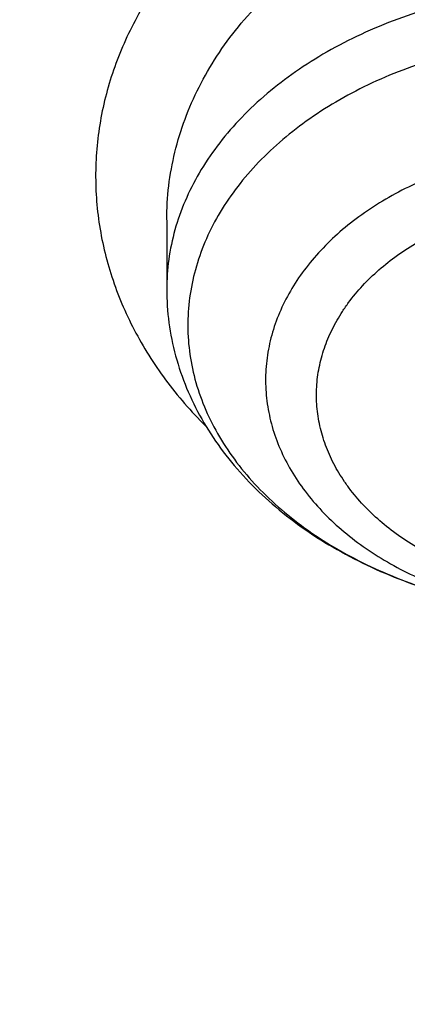
# Model space of a CAD drawing. Units: inches. Extents: x 7.1 to 14.8, y 0.2 to 18.3.
# Drawn here: x 10.8 to 10.9, y 13.7 to 13.8 of the extents above; entities that cross this region are included whole.
import ezdxf

# ---------------------------------------------------------------- set-up
doc = ezdxf.new("R2010")
doc.units = ezdxf.units.IN
doc.header["$LTSCALE"] = 1.21
doc.header["$MEASUREMENT"] = 0
doc.layers.get('0').update_dxf_attribs({"linetype": 'CONTINUOUS'})

msp = doc.modelspace()

# ---------------------------------------------------------------- linework, layer by layer
at = {"color": 7, "linetype": 'CONTINUOUS'}
msp.add_line((10.85892422, 13.7913229838), (10.85892422, 13.7799667569), dxfattribs=at)
for points, knots in [([(12.0029295006, 14.7154835149), (11.9629224683, 14.7318163175), (11.8814993598, 14.7625975927), (11.7564474554, 14.8027938805), (11.6280981648, 14.8371968958), (11.4969707596, 14.8656744576), (11.3635910228, 14.8881185089), (11.2284957328, 14.9044429647), (11.0922286778, 14.9145853017), (10.9553388297, 14.9185063401), (10.8183778605, 14.9161911293), (10.6818977562, 14.9076484624), (10.5464483998, 14.8929113006), (10.4125751937, 14.8720362434), (10.2808167344, 14.8451032049), (10.1517025316, 14.8122150475), (10.0257509523, 14.7734964983), (9.9034671294, 14.7290938615), (9.785341311, 14.679173529), (9.671847173, 14.6239214905), (9.5634406035, 14.5635419967), (9.4605587264, 14.4982567734), (9.363619008, 14.4283042325), (9.2730194001, 14.3539391178), (9.1891366719, 14.2754311967), (9.1123308426, 14.1930711898), (9.0542209797, 14.1211296403), (9.0116771034, 14.0619765791), (8.9818876607, 14.0170597342), (8.9541041115, 13.971428684), (8.9283596789, 13.9251282309), (8.9046864661, 13.878205501), (8.8831145853, 13.8307089052), (8.8636722749, 13.7826884243), (8.8463855648, 13.7341955981), (8.8312780799, 13.6852835243), (8.8183709879, 13.6360067059), (8.8076828409, 13.586421155), (8.7992290844, 13.5365835873), (8.7930223377, 13.4865536468), (8.790386725, 13.4530860729), (8.7894471349, 13.4363492432)], [0, 0, 0, 0, 0.0328242567, 0.0660867807, 0.0997371772, 0.1337197463, 0.1679747979, 0.2024393488, 0.2370479222, 0.2717333502, 0.3064275679, 0.3410624083, 0.3755703963, 0.4098855443, 0.4439441464, 0.4776855898, 0.5110531423, 0.543994786, 0.576463995, 0.6084205697, 0.6398313998, 0.6706712477, 0.7009234585, 0.7305806162, 0.7596450968, 0.7881294886, 0.8160568233, 0.8298240828, 0.843465528, 0.8569869407, 0.8703947133, 0.8836958168, 0.8968977751, 0.9100086358, 0.92303693, 0.9359916248, 0.9488820903, 0.9617180398, 0.9745094559, 0.9872666801, 1, 1, 1, 1]), ([(12.0126609135, 14.6926112416), (11.9725075177, 14.7090037968), (11.8907518549, 14.7399143094), (11.7651442991, 14.7803105321), (11.6361341344, 14.8149300609), (11.5042552503, 14.8436293946), (11.3700484299, 14.8662915878), (11.2340653001, 14.8828238098), (11.0968644499, 14.8931584155), (10.9590096048, 14.897253007), (10.8210671712, 14.8950908188), (10.6836039215, 14.8866807674), (10.5471846437, 14.8720572898), (10.4123698249, 14.8512801915), (10.2797133107, 14.8244345692), (10.1497600307, 14.7916303124), (10.0230437877, 14.7530015619), (9.9000850747, 14.7087061312), (9.7813889193, 14.6589250131), (9.6674428182, 14.6038613185), (9.558715172, 14.5437396787), (9.4556521938, 14.4788042726), (9.3586805925, 14.4093218003), (9.282851481, 14.3475161832), (9.225676024, 14.2960538322), (9.184794503, 14.2567212784), (9.1457184936, 14.2164797226), (9.0963598055, 14.1619788736), (9.0392719111, 14.0917975107), (8.9881107327, 14.0183590817), (8.9513073629, 13.9583259077), (8.9258921031, 13.9129281363), (8.9025508816, 13.8669756241), (8.8813075649, 13.8205150576), (8.8621842431, 13.7735945934), (8.8452010535, 13.7262625119), (8.8303756721, 13.6785677572), (8.8177235221, 13.6305596154), (8.8072581067, 13.5822877837), (8.7989901814, 13.5338019271), (8.7929285461, 13.4851535698), (8.7903604448, 13.4526171902), (8.7894471711, 13.4363492422)], [0, 0, 0, 0, 0.032990408, 0.0664505714, 0.1003255883, 0.1345551963, 0.1690754768, 0.203819336, 0.238717319, 0.2736983643, 0.3086905487, 0.3436218349, 0.3784208152, 0.4130174568, 0.4473438588, 0.4813350142, 0.5149295815, 0.5480706752, 0.5807066805, 0.6127920709, 0.6442882454, 0.6751643861, 0.7053983202, 0.7349773533, 0.7495220675, 0.763903073, 0.7781217956, 0.7921803984, 0.8198250681, 0.8468737642, 0.8601906739, 0.8733764031, 0.8864384426, 0.899385016, 0.9122250576, 0.9249681604, 0.937624548, 0.9502050163, 0.9627208679, 0.9751838552, 0.9876060973, 1, 1, 1, 1]), ([(12.7998970279, 13.2959552402), (12.7998970291, 13.317505286), (12.7983968172, 13.3606720472), (12.791654257, 13.4252261774), (12.780435586, 13.489467814), (12.7647690636, 13.5532363028), (12.7446939972, 13.6163777234), (12.7202605251, 13.6787386952), (12.6915293576, 13.7401685482), (12.6585715276, 13.8005191739), (12.6214681182, 13.8596454585), (12.5803100032, 13.9174055292), (12.535197585, 13.9736610206), (12.4862405439, 14.0282773375), (12.4335575766, 14.0811239132), (12.3772761235, 14.1320744657), (12.317532096, 14.1810072682), (12.2544695703, 14.2278054037), (12.1882404741, 14.2723570323), (12.1190042498, 14.3145556483), (12.0469274897, 14.3543003304), (11.9721835645, 14.3914959854), (11.8949522214, 14.426053582), (11.8154191637, 14.4578903729), (11.7337756151, 14.4869300911), (11.6502178675, 14.5131031473), (11.5649468159, 14.5363468), (11.4781674771, 14.5566053107), (11.3900885009, 14.5738300917), (11.3009216683, 14.5879798169), (11.2108813843, 14.5990205337), (11.1201841616, 14.6069257457), (11.0290480948, 14.6116764767), (10.9376923412, 14.6132613229), (10.8463365878, 14.6116764765), (10.7552005211, 14.6069257455), (10.6645032982, 14.5990205334), (10.5744630143, 14.5879798163), (10.4852961817, 14.5738300913), (10.397217206, 14.5566053102), (10.3104378674, 14.5363467994), (10.2251668159, 14.5131031467), (10.1416090686, 14.4869300905), (10.0599655203, 14.4578903724), (9.9804324628, 14.4260535815), (9.9032011199, 14.3914959848), (9.8284571949, 14.3543003299), (9.756380435, 14.3145556479), (9.6871442109, 14.272357032), (9.6209151148, 14.2278054034), (9.5578525892, 14.1810072681), (9.4981085619, 14.1320744656), (9.4418271089, 14.0811239132), (9.3891441415, 14.0282773375), (9.3401871005, 13.9736610206), (9.2950746823, 13.9174055293), (9.2539165673, 13.8596454585), (9.2168131579, 13.8005191739), (9.1838553279, 13.7401685481), (9.1551241604, 13.6787386952), (9.1306906883, 13.6163777233), (9.1106156219, 13.5532363027), (9.0949490994, 13.4894678139), (9.0837304285, 13.4252261772), (9.0769878682, 13.360672047), (9.0754876564, 13.3175052859), (9.0754876576, 13.2959552402)], [0, 0, 0, 0, 0.0128533042, 0.0257374606, 0.0386828094, 0.0517186739, 0.0648729137, 0.0781715263, 0.0916383002, 0.1052945625, 0.1191589833, 0.1332474405, 0.1475729684, 0.1621457392, 0.176973091, 0.1920596074, 0.2074072075, 0.2230152574, 0.2388807132, 0.2549982568, 0.2713604369, 0.2879578344, 0.304779203, 0.3218116189, 0.3390406458, 0.3564504683, 0.37402404, 0.3917432379, 0.4095889922, 0.4275414256, 0.4455800014, 0.4636836471, 0.4818308894, 0.5000000002, 0.5181691113, 0.5363163535, 0.554419999, 0.5724585752, 0.5904110085, 0.6082567624, 0.6259759605, 0.6435495322, 0.6609593545, 0.6781883815, 0.6952207973, 0.7120421658, 0.7286395634, 0.7450017433, 0.7611192869, 0.7769847428, 0.7925927926, 0.8079403926, 0.823026909, 0.8378542608, 0.8524270316, 0.8667525595, 0.8808410167, 0.8947054374, 0.9083616999, 0.9218284737, 0.9351270863, 0.9482813262, 0.9613171906, 0.9742625394, 0.9871466959, 1, 1, 1, 1]), ([(10.8400685692, 12.0300654426), (10.7819610085, 12.0323372147), (10.6950197237, 12.0387821609), (10.5800655019, 12.0534756299), (10.4948559984, 12.0674741288), (10.4107304389, 12.0844339099), (10.3278919535, 12.1043138031), (10.2465435566, 12.1270653347), (10.1668838208, 12.1526330732), (10.0891073991, 12.1809547487), (10.0134042893, 12.211961404), (9.9399594457, 12.2455775759), (9.8689523176, 12.2817214832), (9.8005564269, 12.3203052345), (9.7349389571, 12.3612350456), (9.6722603601, 12.4044114688), (9.612673989, 12.4497296401), (9.556325749, 12.4970795279), (9.503353769, 12.5463461901), (9.4538880932, 12.5974100321), (9.408050392, 12.6501470672), (9.3659536881, 12.7044291746), (9.3277020939, 12.7601243552), (9.2933905571, 12.8170969864), (9.2631046068, 12.8752080775), (9.2369200978, 12.9343155334), (9.2149029506, 12.9942744354), (9.1971088846, 13.0549373461), (9.1835831569, 13.1161546559), (9.1743603261, 13.1777749759), (9.1694640422, 13.2396455783), (9.168906891, 13.3016128831), (9.1726903053, 13.363522976), (9.1808045548, 13.4252221409), (9.1932288149, 13.4865573839), (9.2099313075, 13.5473769292), (9.2308694973, 13.6075306723), (9.2559903279, 13.6668705842), (9.2852304768, 13.7252510682), (9.3185166193, 13.7825292745), (9.3557656854, 13.8385653892), (9.3968851184, 13.8932229009), (9.441773132, 13.9463688563), (9.4903189644, 13.9978741152), (9.5424031374, 14.0476136058), (9.5978977279, 14.0954665824), (9.656666652, 14.1413168847), (9.7185659693, 14.1850531975), (9.7834442051, 14.2265693074), (9.8511426949, 14.2657643547), (9.9214959487, 14.302543078), (9.9943320363, 14.3368160487), (10.0694729914, 14.3684998933), (10.1467352322, 14.397517508), (10.225930003, 14.4237982502), (10.3068638302, 14.4472781172), (10.3893389852, 14.4678999088), (10.4731539851, 14.4856133733), (10.5581040057, 14.5003753354), (10.6439816739, 14.5121498073), (10.7305764727, 14.5209080745), (10.8176793947, 14.5266287935), (10.9341913362, 14.5301874867), (11.0217132848, 14.528270743), (11.0799159829, 14.5249499806)], [0, 0, 0, 0, 0.0361869216, 0.0541911917, 0.0721056763, 0.089909537, 0.10758276, 0.1251061336, 0.1424614499, 0.1596316327, 0.1766008907, 0.1933548679, 0.2098807965, 0.2261676529, 0.2422063135, 0.2579897121, 0.2735129945, 0.2887736695, 0.3037717526, 0.3185098981, 0.3329935151, 0.3472308588, 0.3612330922, 0.3750143071, 0.388591497, 0.4019844714, 0.4152157046, 0.4283101136, 0.4412947603, 0.4541984831, 0.4670514623, 0.4798847347, 0.4927296729, 0.5056174503, 0.5185785153, 0.5316420942, 0.5448357429, 0.55818496, 0.5717128713, 0.5854399877, 0.599384036, 0.6135598574, 0.6279793662, 0.6426515595, 0.657582569, 0.6727757457, 0.6882317702, 0.7039487813, 0.7199225171, 0.7361464642, 0.7526120128, 0.7693086119, 0.7862239268, 0.8033439943, 0.8206533767, 0.8381353138, 0.8557718717, 0.8735440897, 0.8914321247, 0.9094153933, 0.927472712, 0.9455824361, 0.9637225973, 1, 1, 1, 1]), ([(9.1858614579, 13.3922878515), (9.1882352895, 13.4113990298), (9.1942512234, 13.4495953103), (9.2069949327, 13.5063905234), (9.2234543608, 13.5627138602), (9.2435942181, 13.6184417077), (9.2673718345, 13.6734556827), (9.2947366177, 13.7276376569), (9.3256303099, 13.7808714368), (9.359987, 13.8330425981), (9.3977334357, 13.884039008), (9.4387884902, 13.9337504648), (9.4830659017, 13.9820712353), (9.5467834162, 14.0450113082), (9.6161361761, 14.1041948459), (9.6903823646, 14.1593949167), (9.7492103906, 14.1992602565), (9.8105911636, 14.2371587594), (9.8743953046, 14.273010678), (9.9404849403, 14.3067379702), (10.0087181661, 14.3382679418), (10.0789482207, 14.3675324545), (10.1510241152, 14.394468331), (10.224790887, 14.4190174199), (10.3000899121, 14.4411267317), (10.3767594154, 14.4607485716), (10.4546341746, 14.4778405445), (10.5335483213, 14.4923660109), (10.6401219403, 14.5082986752), (10.7478411753, 14.5189299511), (10.8561633579, 14.5242581156), (10.9376923357, 14.5255930143), (11.0192213137, 14.524258116), (11.1275434985, 14.518929952), (11.2352627372, 14.5082986763), (11.3418363608, 14.4923660115), (11.4207505109, 14.4778405446), (11.4986252722, 14.4607485711), (11.5752947767, 14.4411267307), (11.650593803, 14.4190174185), (11.7243605775, 14.3944683285), (11.7964364767, 14.3675324498), (11.8666665356, 14.3382679346), (11.9348997621, 14.3067379618), (12.0009893942, 14.2730106707), (12.0647935291, 14.237158755), (12.1261742969, 14.1992602551), (12.18500232, 14.1593949172), (12.2592485091, 14.1041948461), (12.3286012717, 14.045011306), (12.3923187895, 13.9820712294), (12.4365962035, 13.9337504553), (12.4776512596, 13.8840389954), (12.5153976959, 13.8330425829), (12.549754386, 13.7808714197), (12.5806480781, 13.7276376375), (12.6080128615, 13.6734556599), (12.6317904784, 13.6184416798), (12.6519303345, 13.5627138286), (12.6683897608, 13.5063904916), (12.6811334672, 13.4495952819), (12.6871493996, 13.4113990041), (12.6895232304, 13.3922878268)], [0, 0, 0, 0, 0.0127559664, 0.0255907484, 0.0385298246, 0.0515971589, 0.0648149141, 0.0782032114, 0.0917799561, 0.1055607139, 0.119558639, 0.1337844473, 0.1482464268, 0.1629504788, 0.193088701, 0.2085316313, 0.2242179718, 0.2401430034, 0.2563002179, 0.2726814407, 0.2892769503, 0.3060756021, 0.3230649481, 0.3402313514, 0.3575601048, 0.3750355433, 0.3926411569, 0.4103597013, 0.4281733053, 0.464006809, 0.4819936899, 0.4999999957, 0.5180063015, 0.5359931825, 0.5718266876, 0.5896402925, 0.6073588377, 0.6249644519, 0.6424398906, 0.659768644, 0.676935048, 0.6939243951, 0.7107230486, 0.7273185586, 0.74369978, 0.7598569931, 0.7757820231, 0.7914683626, 0.8069112931, 0.8370495165, 0.8517535695, 0.8662155501, 0.8804413591, 0.8944392848, 0.9082200429, 0.9217967878, 0.9351850859, 0.9484028421, 0.961470178, 0.9744092536, 0.9872440343, 1, 1, 1, 1]), ([(9.8026693245, 12.8043627273), (9.7898146415, 12.8214032697), (9.7656019714, 12.8560888855), (9.7389303055, 12.901447143), (9.7201425915, 12.9383838466), (9.7073800139, 12.9662627792), (9.6958937503, 12.9944186116), (9.6856952755, 13.0228223716), (9.6767957602, 13.0514445879), (9.6692041844, 13.0802554039), (9.6629288935, 13.1092249298), (9.6579762633, 13.1383229376), (9.6543516682, 13.1675191395), (9.6520589351, 13.1967830882), (9.6511003679, 13.2260842612), (9.6514772272, 13.2553920944), (9.6531887732, 13.2846760234), (9.6562335925, 13.3139054769), (9.6606080528, 13.3430500205), (9.6663078974, 13.3720792231), (9.6733268132, 13.4009629038), (9.6816575691, 13.4296709496), (9.6912913471, 13.4581735456), (9.7022178587, 13.4864409731), (9.7144261111, 13.5144442874), (9.7324769435, 13.551559908), (9.7582455726, 13.5971785346), (9.7939083509, 13.6501275702), (9.8343089742, 13.701331404), (9.8792759267, 13.7505774226), (9.9286211982, 13.7976649392), (9.9821389672, 13.8424012749), (10.0396068832, 13.8846036399), (10.1007866981, 13.9240994445), (10.1654251669, 13.9607270603), (10.2332549787, 13.9943364482), (10.3039957675, 14.0247898015), (10.3773552366, 14.0519621466), (10.4530302108, 14.0757418649), (10.5307083065, 14.0960312358), (10.6100674973, 14.1127466925), (10.6907839068, 14.1258198212), (10.7999242762, 14.1383406038), (10.8825578472, 14.1420923803), (10.9376923427, 14.1420923796)], [0, 0, 0, 0, 0.0291159185, 0.0576362727, 0.0716947586, 0.0856285098, 0.0994471745, 0.1131611483, 0.1267814827, 0.1403198706, 0.1537885457, 0.1672002326, 0.1805680528, 0.1939054388, 0.2072260453, 0.2205436442, 0.2338720315, 0.2472249262, 0.2606158655, 0.2740581237, 0.2875646014, 0.301147763, 0.3148195401, 0.3285912731, 0.3424736525, 0.3564766499, 0.3848749689, 0.4138565717, 0.4434726243, 0.473760913, 0.504746002, 0.5364396798, 0.5688416097, 0.601940118, 0.6357130646, 0.6701287572, 0.7051468818, 0.740719432, 0.7767916292, 0.8133028213, 0.8501873757, 0.8873754952, 0.9247942412, 1, 1, 1, 1]), ([(10.9376923427, 12.3085809134), (10.8964294032, 12.3085809134), (10.8345656638, 12.3107244154), (10.7525301948, 12.3178749331), (10.6713795992, 12.3278254439), (10.5912301539, 12.3419864616), (10.5125521093, 12.3603537091), (10.4547563072, 12.3761079962), (10.3981226203, 12.3938475883), (10.342786501, 12.4135300048), (10.2888793362, 12.4351089232), (10.2195703068, 12.4661215018), (10.153122096, 12.5008668767), (10.0900958861, 12.539280612), (10.0452062951, 12.569477321), (10.0024639484, 12.6011960492), (9.9619705422, 12.6343617685), (9.9238240724, 12.6688950403), (9.8881165871, 12.7047134257), (9.8549344798, 12.7417313099), (9.8243581794, 12.7798601908), (9.7964620175, 12.8190088394), (9.7713140442, 12.8590834768), (9.7489758562, 12.8999879469), (9.7295024288, 12.9416238987), (9.7129419124, 12.9838909617), (9.6993354356, 13.026686951), (9.688716971, 13.069908112), (9.6811131591, 13.1134493709), (9.67654316, 13.1572046234), (9.6750185334, 13.2010670557), (9.67654316, 13.2449294881), (9.6811131591, 13.2886847406), (9.688716971, 13.3322259995), (9.6993354356, 13.3754471605), (9.7129419124, 13.4182431498), (9.7295024288, 13.4605102128), (9.7489758562, 13.5021461646), (9.7713140442, 13.5430506347), (9.7964620175, 13.5831252721), (9.8243581794, 13.6222739207), (9.8549344798, 13.6604028016), (9.8881165871, 13.6974206858), (9.9238240724, 13.7332390712), (9.9619705422, 13.767772343), (10.0024639484, 13.8009380623), (10.0452062951, 13.8326567905), (10.0900958861, 13.8628534995), (10.153122096, 13.9012672348), (10.2195703068, 13.9360126097), (10.2888793362, 13.9670251883), (10.342786501, 13.9886041067), (10.3981226203, 14.0082865232), (10.4547563072, 14.0260261153), (10.5125521093, 14.0417804024), (10.5912301539, 14.0601476499), (10.6713795992, 14.0743086676), (10.7525301948, 14.0842591784), (10.8345656638, 14.0914096961), (10.8964294032, 14.0935531981), (10.9376923427, 14.0935531981)], [0, 0, 0, 0, 0.0363123041, 0.0544165002, 0.0724557875, 0.10824957, 0.1259694256, 0.1435436495, 0.1609541154, 0.1781837803, 0.1952168295, 0.2120388213, 0.2449922853, 0.2611104242, 0.2769764687, 0.2925850989, 0.3079332689, 0.3230203472, 0.3378482496, 0.3524215582, 0.3667476164, 0.3808365962, 0.3947015303, 0.4083583008, 0.4218255747, 0.4351246787, 0.4482794071, 0.4613157547, 0.4742615828, 0.4871462185, 0.5, 0.5128537815, 0.5257384172, 0.5386842453, 0.5517205929, 0.5648753213, 0.5781744253, 0.5916416992, 0.6052984697, 0.6191634038, 0.6332523836, 0.6475784418, 0.6621517504, 0.6769796528, 0.6920667311, 0.7074149011, 0.7230235313, 0.7388895758, 0.7550077147, 0.7879611787, 0.8047831705, 0.8218162197, 0.8390458846, 0.8564563505, 0.8740305744, 0.89175043, 0.9275442125, 0.9455834998, 0.9636876959, 1, 1, 1, 1]), ([(10.9376923427, 12.3606339704), (10.9280948956, 12.3606339704), (10.908901534, 12.3607957342), (10.8801270097, 12.3615325591), (10.8513865918, 12.3627749266), (10.8226990795, 12.3645231631), (10.7940812811, 12.3667696658), (10.7655497459, 12.3695095486), (10.7371215261, 12.3727426143), (10.6994264509, 12.3777041703), (10.6526689127, 12.38512457), (10.5971771874, 12.3959763591), (10.5425027181, 12.4087401454), (10.4712281392, 12.4281686257), (10.4017676647, 12.4513371877), (10.3345905067, 12.4782280347), (10.2701636669, 12.507056071), (10.2083974009, 12.5393533869), (10.1498115732, 12.5750607531), (10.1080846346, 12.6031299828), (10.0683536478, 12.6326140089), (10.0307131804, 12.663443097), (9.9952543131, 12.6955433991), (9.9620625748, 12.7288382521), (9.9312182682, 12.7632480827), (9.902796169, 12.7986906314), (9.8768653901, 12.8350811063), (9.8534892136, 12.8723323479), (9.8327248816, 12.9103549623), (9.8146234533, 12.9490575079), (9.7992296737, 12.9883466905), (9.7865817937, 13.0281275341), (9.7767114211, 13.0683036002), (9.7696433526, 13.1087772193), (9.7653953707, 13.1494497532), (9.763978182, 13.1902219095), (9.7653953708, 13.2309940657), (9.7696433529, 13.2716665997), (9.7767114216, 13.3121402189), (9.7865817943, 13.3523162847), (9.7992296744, 13.3920971281), (9.8146234541, 13.4313863107), (9.8327248824, 13.4700888563), (9.8534892144, 13.5081114704), (9.8768653909, 13.5453627118), (9.9027961698, 13.5817531865), (9.9312182689, 13.6171957351), (9.9620625755, 13.6516055655), (9.9952543137, 13.6849004184), (10.0307131809, 13.7170007202), (10.068353648, 13.7478298082), (10.1080846348, 13.7773138342), (10.1498115732, 13.8053830638), (10.2083974007, 13.8410904299), (10.2701636665, 13.8733877457), (10.334590506, 13.9022157819), (10.401767664, 13.929106629), (10.4712281383, 13.9522751909), (10.5425027172, 13.9717036713), (10.5971771865, 13.9844674576), (10.6526689119, 13.9953192468), (10.6994264502, 14.0027396465), (10.7371215253, 14.0077012024), (10.7655497452, 14.0109342682), (10.7940812804, 14.0136741511), (10.822699079, 14.0159206539), (10.8513865915, 14.0176688903), (10.8801270096, 14.0189112576), (10.9089015339, 14.0196480826), (10.9280948956, 14.0198098465), (10.9376923427, 14.0198098465)], [0, 0, 0, 0, 0.0090859773, 0.0181701174, 0.0272486812, 0.0363187225, 0.0453777952, 0.0544233422, 0.0634526516, 0.07246303, 0.0904158505, 0.1082619899, 0.1259815662, 0.1435555175, 0.1781887884, 0.1952215731, 0.2120433038, 0.2449962483, 0.2611141388, 0.276979937, 0.2925883236, 0.3079362554, 0.3230230948, 0.3378507637, 0.352423848, 0.3667496863, 0.3808384464, 0.3947031653, 0.4083597224, 0.4218267841, 0.4351256823, 0.4482802097, 0.4613163551, 0.4742619824, 0.4871464196, 0.5000000004, 0.512853581, 0.5257380182, 0.5386836458, 0.5517197909, 0.5648743181, 0.5781732165, 0.5916402783, 0.6052968351, 0.619161554, 0.6332503142, 0.6475761523, 0.6621492366, 0.6769769055, 0.6920637448, 0.7074116764, 0.7230200631, 0.7388858613, 0.7550037516, 0.787956696, 0.8047784267, 0.8218112112, 0.8564444823, 0.8740184335, 0.8917380097, 0.9095841493, 0.9275369698, 0.9365473481, 0.9455766575, 0.9546222046, 0.9636812773, 0.9727513187, 0.9818298825, 0.9909140226, 1, 1, 1, 1]), ([(12.0991096584, 13.1902219084), (12.0991096754, 13.1986210722), (12.0987447752, 13.2154295712), (12.0971039727, 13.2406126829), (12.0943707765, 13.2657486063), (12.0905482551, 13.2908128512), (12.0856394649, 13.315782321), (12.0776323492, 13.349004086), (12.0648931187, 13.390229524), (12.0453997664, 13.4387884335), (12.0217332749, 13.4863988909), (11.9987206259, 13.5249483316), (11.9783656083, 13.5551277011), (11.9564905937, 13.5851542825), (11.9266894017, 13.6217712276), (11.8941240791, 13.6566449596), (11.8663185746, 13.6836622214), (11.8370405163, 13.7103496873), (11.798281163, 13.7424765088), (11.7487899736, 13.7787384861), (11.6962536325, 13.8127841676), (11.6408708162, 13.8444858291), (11.5828491736, 13.8737257648), (11.5224065761, 13.9003949557), (11.4597698121, 13.9243939811), (11.3951739029, 13.9456332855), (11.3288612051, 13.9640335579), (11.2610805342, 13.9795260489), (11.1920862193, 13.9920528461), (11.1221371674, 14.0015670989), (11.0514958862, 14.0080332191), (10.9804274688, 14.0114270073), (10.9091987215, 14.0117357751), (10.8380766951, 14.0089583177), (10.7673293435, 14.0031052243), (10.6972184014, 13.9941976485), (10.6053682527, 13.9783676237), (10.5375803643, 13.9619421582), (10.4932371752, 13.9489543388)], [0, 0, 0, 0, 0.0124818358, 0.024975401, 0.0374923502, 0.050044184, 0.0626421837, 0.0752973197, 0.1008155628, 0.126684201, 0.1529745073, 0.1797482046, 0.1933350868, 0.2070611796, 0.2349450901, 0.2634342138, 0.2779139983, 0.2925513781, 0.3222979999, 0.3526768431, 0.383677788, 0.4152822372, 0.4474638176, 0.4801890733, 0.5134182266, 0.5471058501, 0.5812015871, 0.6156508414, 0.6503954159, 0.6853742201, 0.7205238749, 0.7557793651, 0.7910746911, 0.8263434482, 0.861519516, 0.8965376141, 0.9313340326, 1, 1, 1, 1]), ([(12.0991096584, 13.1854307216), (12.0991096754, 13.1938298853), (12.0987447752, 13.2106383844), (12.0971039727, 13.2358214961), (12.0943707765, 13.2609574194), (12.090548255, 13.2860216643), (12.0856394649, 13.3109911341), (12.0776323492, 13.3442128991), (12.0648931187, 13.3854383372), (12.0453997664, 13.4339972466), (12.0217332749, 13.4816077041), (11.9987206259, 13.5201571447), (11.9783656083, 13.5503365142), (11.9564905937, 13.5803630956), (11.9266894017, 13.6169800408), (11.8941240791, 13.6518537727), (11.8663185746, 13.6788710345), (11.8370405163, 13.7055585005), (11.798281163, 13.7376853219), (11.7487899736, 13.7739472992), (11.6962536325, 13.8079929807), (11.6408708162, 13.8396946422), (11.5828491736, 13.8689345779), (11.5224065761, 13.8956037689), (11.4597698121, 13.9196027943), (11.3951739028, 13.9408420987), (11.328861205, 13.959242371), (11.2610805341, 13.974734862), (11.192086219, 13.9872616592), (11.122137168, 13.996775912), (11.0514958833, 14.0032420322), (10.9804274789, 14.0066358208), (10.9091986834, 14.006944586), (10.8380768365, 14.0041671423), (10.767328818, 13.9983139839), (10.697220344, 13.9894066945), (10.6280137718, 13.9774795766), (10.5599718738, 13.9625742997), (10.5153038755, 13.9506295505), (10.4932371752, 13.9441663637)], [0, 0, 0, 0, 0.012481616, 0.0249749612, 0.03749169, 0.0500433027, 0.0626410805, 0.0752959937, 0.1008137874, 0.12668197, 0.1529718134, 0.1797450392, 0.1933316822, 0.2070575332, 0.2349409527, 0.2634295747, 0.2779091042, 0.2925462263, 0.3222923242, 0.3526706324, 0.3836710314, 0.415274924, 0.4474559377, 0.4801806171, 0.5134091853, 0.5470962155, 0.5811913521, 0.6156399997, 0.6503839623, 0.6853621506, 0.7205111864, 0.7557660558, 0.7910607602, 0.8263288962, 0.8615043443, 0.8965218271, 0.9313176279, 0.965830048, 1, 1, 1, 1]), ([(10.9292021346, 13.8217231546), (10.9248244782, 13.8216961409), (10.9182744485, 13.8212057084), (10.9097376537, 13.8196463799), (10.9015737104, 13.8175368769), (10.8938219862, 13.8145887268), (10.8867011775, 13.8108136253), (10.8818352049, 13.8076652928), (10.8774250929, 13.8041947094), (10.8735127244, 13.8004337586), (10.8701361682, 13.796417296), (10.8673287344, 13.7921826428), (10.8651188385, 13.7877695908), (10.8635296153, 13.7832202909), (10.8625783366, 13.7785791447), (10.8622757064, 13.7738923985), (10.8626252106, 13.769207362), (10.8636228103, 13.7645712974), (10.8652573209, 13.7600303392), (10.8675110309, 13.7556287374), (10.8703604164, 13.7514084802), (10.8737766935, 13.74740919), (10.8777261879, 13.7436679892), (10.8821705229, 13.7402195554), (10.8870675174, 13.7370955761), (10.8942245516, 13.7333565317), (10.9020049789, 13.730446824), (10.9101908713, 13.7283775982), (10.918741558, 13.7268609261), (10.9252974948, 13.7264028035), (10.9296769259, 13.7263975316)], [0, 0, 0, 0, 0.0724487583, 0.1082420337, 0.1435202348, 0.2119044871, 0.2448271927, 0.2767704832, 0.3076859625, 0.3375614711, 0.3664253398, 0.3943496694, 0.4214517282, 0.4478924036, 0.4738708951, 0.499615101, 0.5253681361, 0.5513725315, 0.5778545359, 0.6050108697, 0.6329994163, 0.6619341971, 0.6918840617, 0.7228743219, 0.754890077, 0.7878804986, 0.8563781354, 0.8916985525, 0.9275231975, 1, 1, 1, 1]), ([(10.85892422, 13.7799667569), (10.85892422, 13.7781245141), (10.8591720856, 13.7744288882), (10.8602782039, 13.7689720081), (10.8620944563, 13.7636673238), (10.8645844206, 13.758579673), (10.8677042923, 13.7537605881), (10.8714068964, 13.7492511472), (10.8756442592, 13.7450836554), (10.8803683981, 13.7412843517), (10.8855320065, 13.7378751567), (10.893001331, 13.7338414033), (10.9010940039, 13.7307140537), (10.9095824365, 13.728501949), (10.9184025181, 13.7268898999), (10.9251641775, 13.726402941), (10.9296769228, 13.7263975298)], [0, 0, 0, 0, 0.0563132398, 0.1128232077, 0.1697297468, 0.2272348435, 0.2855375015, 0.3448195837, 0.4052343044, 0.4668909173, 0.5298468535, 0.5941018622, 0.7261152675, 0.7937043486, 0.8620553739, 1, 1, 1, 1])]:
    msp.add_open_spline(points, degree=3, knots=knots, dxfattribs=at)
at = {"color": 9, "linetype": 'CONTINUOUS'}
for points, knots in [([(9.6722183195, 13.1414035196), (9.6703022575, 13.1568302838), (9.6675926373, 13.1878065504), (9.6669415622, 13.2344332063), (9.6697115652, 13.2810229831), (9.6758951926, 13.3274456214), (9.685474864, 13.3735755602), (9.6984236273, 13.4192872487), (9.71470518, 13.4644569491), (9.7342741575, 13.5089627237), (9.7570763621, 13.5526848513), (9.7830490148, 13.5955060751), (9.8121209972, 13.6373118572), (9.8442130866, 13.6779906075), (9.8792381872, 13.7174339087), (9.9171015623, 13.7555367394), (9.957701065, 13.7921977049), (10.0009273846, 13.8273192746), (10.0466643222, 13.8608080035), (10.0947890717, 13.8925747669), (10.1451725226, 13.9225349883), (10.1976795812, 13.9506088623), (10.2521695127, 13.9767215692), (10.3084963007, 14.0008034794), (10.3665090271, 14.0227903442), (10.4260522597, 14.0426234782), (10.4869664758, 14.0602499309), (10.5490884331, 14.0756226306), (10.6122518194, 14.0887004949), (10.676286883, 14.0994485886), (10.7410239972, 14.1078382093), (10.8281246541, 14.1158576464), (10.8938510158, 14.1182615596), (10.9376923427, 14.1182615596)], [0, 0, 0, 0, 0.0259905367, 0.0519330857, 0.0778971882, 0.1039519821, 0.1301649224, 0.1566005751, 0.1833195363, 0.2103775121, 0.2378245805, 0.265704641, 0.2940550482, 0.3229064108, 0.3522825376, 0.3822005044, 0.4126708171, 0.44369765, 0.4752791419, 0.507407728, 0.5400704974, 0.5732495655, 0.6069224525, 0.6410624652, 0.6756390753, 0.7106182942, 0.7459630419, 0.7816335087, 0.8175875267, 0.8537808638, 0.8901677581, 0.9267006989, 1, 1, 1, 1]), ([(9.6739347505, 13.1275840592), (9.6720212858, 13.1429898999), (9.669315338, 13.1739241528), (9.6686651418, 13.2204875686), (9.6714313839, 13.2670141554), (9.6776066205, 13.3133738305), (9.6871732953, 13.3594412033), (9.7001044926, 13.405090893), (9.7163639592, 13.45019933), (9.735906392, 13.4946447416), (9.7586776667, 13.5383075693), (9.7846150898, 13.5810707152), (9.8136476389, 13.6228197966), (9.8456961991, 13.6634433748), (9.8806737927, 13.7028331798), (9.9184858113, 13.7408843322), (9.9590302467, 13.7774955751), (10.0021979364, 13.8125695101), (10.047872839, 13.846012819), (10.0959323152, 13.8777364978), (10.1462474294, 13.9076560849), (10.1986832712, 13.935691883), (10.2530992966, 13.9617691739), (10.3093496874, 13.9858184224), (10.3672837299, 14.007775467), (10.426746203, 14.0275817019), (10.4875778002, 14.0451842483), (10.5496155007, 14.0605360985), (10.6126932177, 14.0735962256), (10.6766414298, 14.084329742), (10.7412907403, 14.0927079841), (10.8282732618, 14.1007165447), (10.8939104782, 14.1031171975), (10.9376923427, 14.1031171975)], [0, 0, 0, 0, 0.0259905369, 0.0519330862, 0.0778971888, 0.1039519827, 0.1301649229, 0.1566005756, 0.1833195366, 0.2103775123, 0.2378245804, 0.2657046408, 0.2940550477, 0.3229064101, 0.3522825367, 0.3822005033, 0.4126708158, 0.4436976486, 0.4752791403, 0.5074077263, 0.5400704957, 0.5732495637, 0.6069224507, 0.6410624634, 0.6756390736, 0.7106182926, 0.7459630405, 0.7816335074, 0.8175875256, 0.8537808628, 0.8901677574, 0.9267006984, 1, 1, 1, 1]), ([(10.9290830549, 13.8642755459), (10.9252283651, 13.864251485), (10.9175453846, 13.8637739759), (10.906250202, 13.8617837364), (10.8954162198, 13.8585590589), (10.8852567856, 13.8541635568), (10.8759684295, 13.8486841263), (10.8677296147, 13.842227239), (10.8607001594, 13.8349179972), (10.8559257239, 13.8281792415), (10.8528592018, 13.8225199783), (10.8509497286, 13.818188509), (10.8494238911, 13.8137622333), (10.8482891776, 13.8092620978), (10.8475517677, 13.8047098496), (10.8472139802, 13.8001277279), (10.8472774296, 13.7955377725), (10.8477429273, 13.7909622839), (10.8486071342, 13.7864233695), (10.8498658038, 13.7819428244), (10.8515142182, 13.7775426644), (10.8535436419, 13.773244113), (10.8559438983, 13.7690669947), (10.8596508697, 13.7636474578), (10.8629171452, 13.7598855755), (10.8652722312, 13.7575301005)], [0, 0, 0, 0, 0.071371799, 0.1421750619, 0.2119213404, 0.2801814647, 0.3466259088, 0.4110488691, 0.4733902607, 0.5337536166, 0.5632948701, 0.5924564363, 0.6212963033, 0.6498798709, 0.6782798472, 0.706573791, 0.7348413503, 0.7631634079, 0.791619267, 0.820284154, 0.8492287684, 0.8785165021, 0.9082011106, 0.9383282333, 1, 1, 1, 1]), ([(10.8589239095, 13.7913483182), (10.8589251308, 13.7932139623), (10.8591522898, 13.7969579877), (10.8601621401, 13.8025126702), (10.8618351097, 13.8079606586), (10.8641513383, 13.813250633), (10.8670926018, 13.8183313998), (10.8706285331, 13.8231565175), (10.874728298, 13.8276790246), (10.8793520264, 13.831857282), (10.8844583619, 13.8356504826), (10.8919027676, 13.8401832073), (10.9000600554, 13.8437539543), (10.908676697, 13.8463071484), (10.9176508682, 13.8481849245), (10.9245615339, 13.8487754172), (10.9291719417, 13.8488038269)], [0, 0, 0, 0, 0.0557516308, 0.111774919, 0.1683354597, 0.2256688347, 0.2839779573, 0.3434182552, 0.4040988493, 0.4660757766, 0.5293558916, 0.5938959196, 0.7262453925, 0.7938877095, 0.8622231424, 1, 1, 1, 1]), ([(10.9291719459, 13.8300747782), (10.924579894, 13.8300464415), (10.9177089904, 13.8295330258), (10.9087530868, 13.8279008491), (10.9001866296, 13.8256925582), (10.8920507826, 13.822606274), (10.8845737818, 13.8186540841), (10.8794619639, 13.8153575571), (10.8748264432, 13.8117231839), (10.8707110294, 13.8077842167), (10.8671555423, 13.8035770281), (10.8641948727, 13.7991404988), (10.8618588791, 13.7945161828), (10.8601718844, 13.7897476955), (10.8591521006, 13.7848825834), (10.8589242413, 13.7815987811), (10.8589242525, 13.7799667569)], [0, 0, 0, 0, 0.1449532739, 0.2165718447, 0.2871635867, 0.4240191625, 0.489916619, 0.5538609282, 0.615754507, 0.6755717283, 0.7333673301, 0.7892828176, 0.8435493186, 0.8964849062, 0.948484303, 1, 1, 1, 1]), ([(10.9293135401, 13.8036692307), (10.9257653898, 13.8036473357), (10.9204565181, 13.8032498791), (10.9135373144, 13.8019861645), (10.9069202472, 13.8002766032), (10.9006372192, 13.7978873158), (10.8948654116, 13.7948278916), (10.8909211598, 13.7922763992), (10.8873463126, 13.7894637215), (10.8841748495, 13.7864156603), (10.8814375724, 13.783160512), (10.8791614443, 13.7797285231), (10.8773695185, 13.7761519099), (10.876080607, 13.7724648061), (10.8753087251, 13.7687032036), (10.875062472, 13.7649045932), (10.8753446536, 13.7611072902), (10.8761520713, 13.7573495825), (10.8774757432, 13.7536688842), (10.8793012692, 13.7501010529), (10.8816095587, 13.7466800982), (10.8843772863, 13.7434381055), (10.8875772413, 13.7404052031), (10.8911783445, 13.7376095182), (10.8951463884, 13.7350766999), (10.9009459752, 13.732044915), (10.9072510268, 13.7296851144), (10.913884936, 13.7280064492), (10.9208148168, 13.7267754348), (10.9261282411, 13.7264027726), (10.9296777731, 13.7263975458)], [0, 0, 0, 0, 0.0724504936, 0.1082443082, 0.143523488, 0.2119100163, 0.2448341187, 0.2767789942, 0.3076961855, 0.3375734084, 0.3664390307, 0.3943651585, 0.4214689353, 0.4479110757, 0.4738906685, 0.4996355629, 0.5253888151, 0.5513929344, 0.5778742, 0.60502932, 0.6330161797, 0.6619488847, 0.6918965054, 0.7228844779, 0.754897912, 0.7878860773, 0.8563799203, 0.8916990997, 0.927522594, 1, 1, 1, 1]), ([(10.9301943023, 13.7298581116), (10.9286808836, 13.7298439688), (10.9256580982, 13.7299271415), (10.9196997112, 13.7305154194), (10.9138816836, 13.7317187071), (10.9083412527, 13.7335273521), (10.9031906487, 13.7356590633), (10.8984404062, 13.7383323212), (10.8942603532, 13.7415274083), (10.8915123992, 13.7440904762), (10.8895112196, 13.7463964069), (10.888112618, 13.7483184296), (10.8868687446, 13.7502554424), (10.885561208, 13.7527584018), (10.8844076566, 13.7558818162), (10.883694526, 13.7590733792), (10.8834300887, 13.7623005033), (10.8836143786, 13.7655305441), (10.8842484791, 13.7687308073), (10.8853247259, 13.7718685022), (10.8865704873, 13.7743882927), (10.887766621, 13.776340814), (10.8891175239, 13.7782797023), (10.8910616619, 13.7806101425), (10.8937462819, 13.7832070556), (10.8978481135, 13.7864542954), (10.9025329411, 13.7891856131), (10.9076288203, 13.7913799148), (10.9131261223, 13.7932574593), (10.9189139821, 13.7945319133), (10.9248545672, 13.7951931551), (10.9278735618, 13.7953133743), (10.9293864212, 13.795317815)], [0, 0, 0, 0, 0.036333941, 0.0725143341, 0.1436590907, 0.1783701129, 0.2123119294, 0.2773897186, 0.3084440306, 0.3384561996, 0.3674460234, 0.3815820605, 0.3954918705, 0.4226840627, 0.449189175, 0.4752015272, 0.5009485597, 0.5266736881, 0.5526216643, 0.5790240854, 0.6060812384, 0.6199140068, 0.633967945, 0.6627819921, 0.6926097576, 0.7234786499, 0.7882093313, 0.8220009183, 0.8565829628, 0.9275469219, 0.9636809148, 1, 1, 1, 1])]:
    msp.add_open_spline(points, degree=3, knots=knots, dxfattribs=at)

doc.saveas('drawing.dxf')
